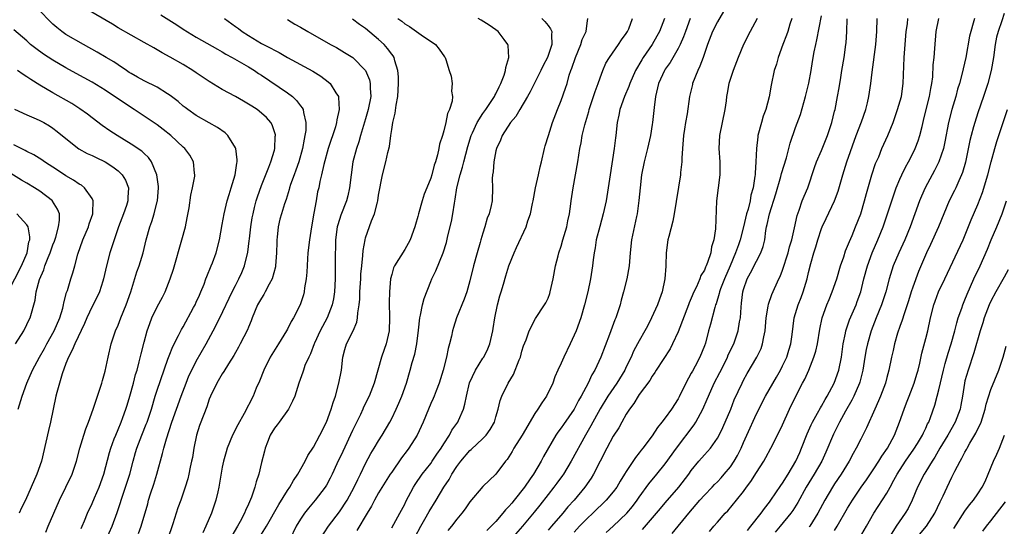
# Model space of a CAD drawing. Units: inches. Extents: x 2562000 to 2565000, y 1554000 to 1557000.
# Drawn here: x 2562280 to 2562431, y 1554367 to 1554445 of the extents above; entities that cross this region are included whole.
import ezdxf

# ---------------------------------------------------------------- set-up
doc = ezdxf.new("R2010")
doc.units = ezdxf.units.IN
doc.header["$MEASUREMENT"] = 0
doc.layers.add('LD25621554_2ft', color=134, linetype='Continuous')

msp = doc.modelspace()

# ---------------------------------------------------------------- linework, layer by layer
at = {"layer": 'LD25621554_2ft'}
for points, elevation in [([(2562293.17, 1554365), (2562294.07, 1554367), (2562294.86, 1554369.14), (2562295.36, 1554370.64), (2562295.46, 1554371), (2562296.15, 1554373), (2562296.79, 1554375), (2562297.29, 1554377), (2562297.68, 1554378.32), (2562297.87, 1554379), (2562298.63, 1554381), (2562299.32, 1554382.68), (2562299.44, 1554383), (2562300.11, 1554385), (2562300.7, 1554387), (2562301, 1554387.91), (2562302.65, 1554392.65), (2562302.82, 1554393.18), (2562303.4, 1554394.6), (2562304.28, 1554396.28), (2562304.75, 1554397.25), (2562305, 1554397.66), (2562306.59, 1554400.59), (2562306.81, 1554401), (2562307, 1554401.41), (2562307.48, 1554402.52), (2562307.7, 1554403), (2562308.19, 1554404.19), (2562308.49, 1554405), (2562308.61, 1554405.39), (2562309.3, 1554407), (2562309.48, 1554407.48), (2562310.03, 1554409), (2562310.56, 1554411), (2562311, 1554413.37), (2562311.27, 1554415), (2562311.74, 1554417), (2562312.03, 1554417.97), (2562312.36, 1554419), (2562312.98, 1554421), (2562313.22, 1554422.78), (2562313.28, 1554423), (2562313.29, 1554423.29), (2562313.06, 1554425), (2562313, 1554425.13), (2562311.83, 1554427), (2562311.42, 1554427.42), (2562310.26, 1554428.26), (2562308.99, 1554428.99), (2562307, 1554430.1), (2562305.69, 1554431), (2562305.3, 1554431.3), (2562305, 1554431.53), (2562304.23, 1554432.23), (2562303, 1554433.17), (2562302.59, 1554433.41), (2562301, 1554434.42), (2562299, 1554435.39), (2562297.99, 1554435.99), (2562297, 1554436.52), (2562296.72, 1554436.72), (2562296.29, 1554437), (2562295, 1554437.85), (2562294.33, 1554438.33), (2562293.16, 1554439), (2562291.81, 1554439.81), (2562289.68, 1554441), (2562287, 1554442.55), (2562286.36, 1554443), (2562285.59, 1554443.59), (2562285, 1554444.12), (2562284.55, 1554444.55), (2562283, 1554446.19)], 7586), ([(2562298.11, 1554365.89), (2562298.56, 1554367), (2562299.54, 1554370.46), (2562299.68, 1554371), (2562299.99, 1554371.99), (2562300.51, 1554373.49), (2562300.97, 1554375), (2562301.84, 1554378.16), (2562302.04, 1554379), (2562302.43, 1554380.43), (2562303.26, 1554383), (2562303.95, 1554385), (2562304.67, 1554387), (2562305.43, 1554389), (2562305.88, 1554390.12), (2562306.3, 1554391), (2562307, 1554392.36), (2562308.54, 1554395), (2562309.61, 1554397), (2562310.62, 1554399), (2562312.5, 1554403), (2562313, 1554403.99), (2562313.54, 1554405), (2562314, 1554406), (2562314.41, 1554407), (2562314.92, 1554409.08), (2562315.14, 1554410.86), (2562315.16, 1554411.16), (2562315.37, 1554413), (2562315.6, 1554414.4), (2562315.71, 1554415), (2562315.96, 1554415.96), (2562316.2, 1554417), (2562316.38, 1554417.62), (2562317, 1554419.33), (2562318.16, 1554422.16), (2562318.47, 1554423), (2562319, 1554424.77), (2562319.06, 1554425), (2562319.13, 1554426.87), (2562319.15, 1554427), (2562319.14, 1554427.14), (2562319, 1554427.59), (2562318.64, 1554428.64), (2562318.44, 1554429), (2562317.76, 1554429.76), (2562317, 1554430.47), (2562316.33, 1554431), (2562315.51, 1554431.51), (2562315, 1554431.84), (2562314.27, 1554432.27), (2562313, 1554433), (2562311, 1554434.1), (2562309, 1554435.3), (2562307, 1554436.62), (2562306.46, 1554437), (2562305, 1554437.9), (2562303, 1554439.07), (2562301.74, 1554439.74), (2562301, 1554440.19), (2562300.46, 1554440.46), (2562299, 1554441.32), (2562295, 1554443.58), (2562294.12, 1554444.12), (2562289, 1554447.1)], 7588), ([(2562387.92, 1554446.08), (2562387, 1554444.5), (2562386.24, 1554443), (2562385.47, 1554441), (2562384.8, 1554439), (2562384.31, 1554437.69), (2562383.98, 1554437), (2562383.2, 1554435), (2562383.17, 1554434.83), (2562382.74, 1554433), (2562382.36, 1554430.36), (2562382.12, 1554429), (2562381.97, 1554427.97), (2562381.79, 1554427), (2562381.63, 1554425), (2562381.53, 1554423.53), (2562381.54, 1554423), (2562381.36, 1554421.36), (2562381.35, 1554421), (2562380.36, 1554415), (2562380.14, 1554413.86), (2562379.53, 1554411.53), (2562379.41, 1554411), (2562379.14, 1554409), (2562379.08, 1554407.08), (2562379.06, 1554406.94), (2562378.94, 1554405), (2562378.52, 1554403), (2562378.09, 1554401.91), (2562377.79, 1554401), (2562376.91, 1554399), (2562376.25, 1554397.75), (2562375.87, 1554397), (2562375, 1554395.5), (2562374.74, 1554395), (2562374.11, 1554393.89), (2562373.74, 1554393), (2562373, 1554391.51), (2562372.77, 1554391), (2562371.58, 1554389), (2562370.2, 1554387), (2562369, 1554385.04), (2562367.59, 1554382.41), (2562366.77, 1554381), (2562364.57, 1554377), (2562363.37, 1554375), (2562363.22, 1554374.78), (2562362.37, 1554373.63), (2562361.9, 1554373), (2562361, 1554371.88), (2562359.74, 1554370.26), (2562358.85, 1554369.15), (2562357.06, 1554367), (2562355.28, 1554365)], 7612), ([(2562301.55, 1554445.55), (2562304, 1554444.01), (2562305, 1554443.35), (2562307, 1554442.12), (2562310.26, 1554440.26), (2562311, 1554439.86), (2562311.53, 1554439.53), (2562312.53, 1554439), (2562313.6, 1554438.4), (2562315, 1554437.58), (2562315.93, 1554437), (2562316.56, 1554436.56), (2562317, 1554436.29), (2562321, 1554433.57), (2562321.76, 1554433), (2562322.41, 1554432.41), (2562323, 1554431.58), (2562323.27, 1554431.27), (2562323.4, 1554431), (2562323.44, 1554430.56), (2562323.84, 1554429), (2562323.8, 1554427.8), (2562323.68, 1554427), (2562323.54, 1554426.46), (2562323.29, 1554425), (2562322.73, 1554423), (2562322.29, 1554421.71), (2562322.02, 1554421), (2562321.49, 1554419.49), (2562321.33, 1554419), (2562321.28, 1554418.72), (2562320.79, 1554417.21), (2562320.53, 1554416.53), (2562320.06, 1554415), (2562319.85, 1554414.15), (2562319.55, 1554413), (2562319.42, 1554411.42), (2562319.37, 1554411), (2562319.35, 1554410.65), (2562319.34, 1554409), (2562319.18, 1554407), (2562319.15, 1554406.85), (2562318.65, 1554405), (2562318.21, 1554404.21), (2562317.6, 1554403), (2562317.38, 1554402.62), (2562317, 1554402.05), (2562316.41, 1554401), (2562315.56, 1554399), (2562315.42, 1554398.58), (2562315, 1554397.56), (2562314.85, 1554397.15), (2562313.76, 1554395), (2562313.5, 1554394.5), (2562313, 1554393.67), (2562312.76, 1554393.24), (2562311.95, 1554391.95), (2562311.24, 1554390.76), (2562311, 1554390.41), (2562310.16, 1554389), (2562309.2, 1554387), (2562309, 1554386.51), (2562308.63, 1554385.37), (2562308.15, 1554384.15), (2562307.52, 1554382.48), (2562307.03, 1554381), (2562306.62, 1554379), (2562306.41, 1554377.59), (2562306.29, 1554377), (2562306.08, 1554376.08), (2562305.88, 1554375), (2562305.71, 1554374.29), (2562305.3, 1554373), (2562304.62, 1554371), (2562304.18, 1554369.82), (2562303.4, 1554367.4), (2562302.56, 1554365)], 7590), ([(2562311.33, 1554445), (2562313, 1554443.78), (2562313.46, 1554443.46), (2562314.06, 1554443), (2562315, 1554442.37), (2562317, 1554441.16), (2562318.44, 1554440.44), (2562319, 1554440.1), (2562319.75, 1554439.75), (2562321, 1554439.02), (2562324.88, 1554436.88), (2562326.11, 1554436.11), (2562327.27, 1554435.27), (2562327.58, 1554435), (2562328.42, 1554433.58), (2562328.81, 1554433), (2562328.85, 1554432.85), (2562328.92, 1554431), (2562328.56, 1554429.44), (2562328.53, 1554429), (2562328.35, 1554428.35), (2562327.27, 1554425), (2562326.59, 1554422.59), (2562326.23, 1554421), (2562325.98, 1554419.98), (2562325.79, 1554419), (2562325.63, 1554418.37), (2562325.39, 1554417), (2562325.07, 1554415.07), (2562324.7, 1554413), (2562324.37, 1554411), (2562324.14, 1554409), (2562324.07, 1554408.07), (2562323.98, 1554406.02), (2562323.87, 1554405), (2562323.63, 1554403.63), (2562323.56, 1554403), (2562323.44, 1554402.56), (2562322.97, 1554401.03), (2562321.91, 1554399), (2562321.55, 1554398.45), (2562321, 1554397.28), (2562320.85, 1554397), (2562319.62, 1554395), (2562319.36, 1554394.64), (2562318.59, 1554393.41), (2562318.36, 1554393), (2562317.37, 1554391), (2562316.71, 1554389.29), (2562316.22, 1554388.22), (2562315.71, 1554387), (2562314.33, 1554384.33), (2562313.39, 1554382.61), (2562312.58, 1554381), (2562311.75, 1554379), (2562311.57, 1554378.43), (2562311.19, 1554377), (2562311, 1554376.08), (2562310.47, 1554373), (2562310.3, 1554372.3), (2562310.02, 1554371), (2562309.33, 1554369), (2562308.48, 1554367), (2562307.99, 1554366.01)], 7592), ([(2562321, 1554444.83), (2562322.14, 1554444.14), (2562323, 1554443.67), (2562324.11, 1554443), (2562327.59, 1554441), (2562328.51, 1554440.51), (2562329.78, 1554439.78), (2562331.01, 1554439.01), (2562333, 1554437), (2562333.58, 1554435.58), (2562333.71, 1554435), (2562333.71, 1554434.29), (2562333.79, 1554433), (2562333.41, 1554431), (2562333, 1554429.57), (2562332.21, 1554427), (2562331.95, 1554426.05), (2562331.58, 1554425), (2562331.05, 1554423), (2562330.76, 1554421), (2562330.54, 1554419), (2562330.27, 1554417.73), (2562330.07, 1554417), (2562329.2, 1554414.8), (2562328.71, 1554413.29), (2562328.65, 1554413), (2562328.38, 1554411), (2562328.36, 1554409.64), (2562328.33, 1554409), (2562328.34, 1554407), (2562328.34, 1554405), (2562328.21, 1554403), (2562328.05, 1554401.95), (2562327.86, 1554401), (2562327.09, 1554399), (2562326.02, 1554397), (2562325.14, 1554395.14), (2562325.08, 1554395), (2562324.52, 1554393.48), (2562324.26, 1554393), (2562323.68, 1554391.68), (2562323.45, 1554391), (2562323.35, 1554390.65), (2562322.74, 1554389), (2562322.11, 1554387), (2562321.79, 1554386.21), (2562321.18, 1554385), (2562319.71, 1554383), (2562319.42, 1554382.58), (2562319, 1554382.06), (2562318.35, 1554381), (2562317.91, 1554379.91), (2562317.57, 1554379), (2562317.47, 1554378.53), (2562317, 1554376.78), (2562316.58, 1554375), (2562316.17, 1554373.83), (2562315.97, 1554373), (2562315.47, 1554371.47), (2562315, 1554370.38), (2562314.56, 1554369.44), (2562314.4, 1554369), (2562313.75, 1554367.75), (2562313.33, 1554367), (2562312.46, 1554365.54)], 7594), ([(2562316.5, 1554365), (2562317.79, 1554367), (2562319.65, 1554370.35), (2562321, 1554372.51), (2562321.35, 1554373), (2562321.95, 1554374.05), (2562322.6, 1554375), (2562323.73, 1554377), (2562324.13, 1554377.87), (2562325, 1554379.15), (2562325.99, 1554381), (2562327, 1554382.97), (2562327.71, 1554385), (2562328, 1554386), (2562328.35, 1554387), (2562328.91, 1554389), (2562329.27, 1554391), (2562329.51, 1554393), (2562329.83, 1554394.17), (2562330.08, 1554395), (2562331.08, 1554397), (2562331.65, 1554398.35), (2562331.75, 1554399), (2562331.8, 1554399.8), (2562332, 1554401), (2562332.09, 1554401.91), (2562332.13, 1554403), (2562332.25, 1554405), (2562332.28, 1554405.72), (2562332.4, 1554407), (2562332.59, 1554408.59), (2562332.62, 1554409.38), (2562332.92, 1554411), (2562333, 1554411.3), (2562333.89, 1554413.89), (2562334.35, 1554415), (2562334.8, 1554416.8), (2562334.86, 1554417), (2562335, 1554417.87), (2562335.57, 1554421), (2562336.1, 1554423), (2562336.42, 1554424.42), (2562336.67, 1554425.33), (2562336.86, 1554427), (2562337, 1554427.92), (2562337.18, 1554429), (2562337.54, 1554430.46), (2562337.69, 1554431.69), (2562337.92, 1554433), (2562338.04, 1554435), (2562338.04, 1554436.04), (2562337.96, 1554437), (2562337.49, 1554438.51), (2562337.37, 1554439), (2562337.23, 1554439.23), (2562337, 1554439.5), (2562336.37, 1554440.37), (2562335.82, 1554441), (2562335, 1554441.75), (2562333, 1554443.45), (2562332.07, 1554444.07), (2562331, 1554444.91)], 7596), ([(2562337.96, 1554445), (2562338.57, 1554444.57), (2562339, 1554444.18), (2562339.75, 1554443.75), (2562340.82, 1554443), (2562341.53, 1554442.47), (2562343.73, 1554441), (2562344.3, 1554440.3), (2562345.1, 1554439.1), (2562345.19, 1554439), (2562345.31, 1554438.69), (2562345.83, 1554437), (2562346.13, 1554436.13), (2562346.3, 1554435), (2562346.16, 1554433.84), (2562346.33, 1554433), (2562346.3, 1554432.3), (2562345.88, 1554431), (2562345.58, 1554430.42), (2562345.32, 1554429), (2562345, 1554427.72), (2562344.78, 1554427), (2562344.32, 1554425.68), (2562344.24, 1554425), (2562344.04, 1554424.04), (2562343.74, 1554423), (2562343.54, 1554422.46), (2562343.16, 1554421), (2562343, 1554420.47), (2562342.39, 1554419), (2562342, 1554418), (2562341.68, 1554417), (2562341.11, 1554415), (2562341, 1554414.56), (2562340.64, 1554413.36), (2562340.56, 1554413), (2562339.82, 1554411), (2562339.55, 1554410.45), (2562339, 1554409.51), (2562337.44, 1554407), (2562337.3, 1554406.7), (2562337, 1554405.69), (2562336.84, 1554405), (2562336.66, 1554403), (2562336.61, 1554401.39), (2562336.66, 1554399), (2562336.61, 1554397), (2562336.16, 1554395), (2562335.84, 1554394.16), (2562335.46, 1554393), (2562334.86, 1554391), (2562334.3, 1554389), (2562333.52, 1554387), (2562332.68, 1554385.32), (2562332.56, 1554385), (2562332.19, 1554384.19), (2562331, 1554381.73), (2562329.51, 1554378.49), (2562328.6, 1554376.6), (2562327.86, 1554375), (2562327.58, 1554374.42), (2562327, 1554373.32), (2562326.81, 1554373), (2562325.27, 1554371), (2562324.22, 1554369.78), (2562323.61, 1554369), (2562323, 1554368.1), (2562322.36, 1554367), (2562321.35, 1554365)], 7598), ([(2562325.97, 1554365), (2562327.3, 1554367), (2562329, 1554369.2), (2562330.16, 1554371), (2562331.26, 1554373), (2562331.8, 1554374.2), (2562332.22, 1554375), (2562333, 1554376.64), (2562333.81, 1554378.19), (2562334.32, 1554379), (2562335, 1554380.15), (2562335.54, 1554381), (2562336.71, 1554383), (2562337, 1554383.55), (2562337.69, 1554385), (2562338.09, 1554385.91), (2562338.55, 1554387), (2562339.25, 1554389), (2562339.85, 1554391), (2562340.15, 1554392.15), (2562340.54, 1554393.46), (2562340.85, 1554395), (2562341.13, 1554397.13), (2562341.31, 1554399), (2562341.41, 1554399.41), (2562341.71, 1554401), (2562341.99, 1554402.01), (2562343, 1554404.59), (2562343.18, 1554405), (2562343.77, 1554406.23), (2562344.92, 1554409), (2562345.4, 1554410.6), (2562345.63, 1554411.63), (2562346.17, 1554413.83), (2562346.4, 1554415), (2562346.62, 1554416.62), (2562346.75, 1554417.25), (2562347, 1554419), (2562347.51, 1554421), (2562347.86, 1554422.14), (2562348.07, 1554423), (2562348.69, 1554425.31), (2562349.22, 1554427), (2562349.42, 1554427.42), (2562350.11, 1554429), (2562351, 1554430.41), (2562351.43, 1554431), (2562352.78, 1554433), (2562352.84, 1554433.16), (2562353, 1554433.43), (2562353.5, 1554434.5), (2562353.77, 1554435), (2562354.27, 1554436.27), (2562354.49, 1554437), (2562354.52, 1554437.48), (2562354.99, 1554439), (2562354.86, 1554440.86), (2562354.81, 1554441), (2562354.26, 1554441.74), (2562353.36, 1554443), (2562353, 1554443.27), (2562351.97, 1554443.97), (2562350.74, 1554444.74), (2562350.29, 1554445)], 7600), ([(2562360.04, 1554445), (2562360.52, 1554444.52), (2562361, 1554443.89), (2562361.4, 1554443.4), (2562361.58, 1554443), (2562361.51, 1554442.49), (2562361.6, 1554441), (2562360.9, 1554439), (2562360.25, 1554437.75), (2562359.9, 1554437), (2562358.26, 1554433.74), (2562357.85, 1554433), (2562356.65, 1554431), (2562356.06, 1554429.94), (2562355.24, 1554429), (2562353.98, 1554427), (2562353.71, 1554426.29), (2562353.09, 1554425), (2562353, 1554424.66), (2562352.66, 1554423), (2562352.57, 1554421.43), (2562352.47, 1554421), (2562352.43, 1554420.43), (2562352.48, 1554419), (2562352.4, 1554417), (2562352.28, 1554416.28), (2562351.96, 1554415), (2562351.68, 1554414.32), (2562351.31, 1554413), (2562351, 1554412.04), (2562350.7, 1554411), (2562350.59, 1554410.59), (2562350.12, 1554409), (2562349.56, 1554407), (2562349, 1554404.7), (2562348.51, 1554403), (2562348.12, 1554401.88), (2562346.93, 1554399), (2562346.47, 1554397.53), (2562346.33, 1554397), (2562346.18, 1554396.18), (2562345.9, 1554395), (2562345.67, 1554394.33), (2562345.42, 1554393), (2562344.9, 1554391), (2562344.3, 1554389), (2562343.82, 1554387.82), (2562343.52, 1554387), (2562343.37, 1554386.63), (2562343, 1554385.86), (2562342.63, 1554385), (2562341.81, 1554383), (2562340.89, 1554381), (2562339.63, 1554379), (2562339.35, 1554378.65), (2562338.5, 1554377.5), (2562337, 1554375.33), (2562336.79, 1554375), (2562335, 1554372.12), (2562334.36, 1554371), (2562333.89, 1554370.11), (2562333.21, 1554369), (2562331.65, 1554366.35)], 7602), ([(2562337, 1554366.75), (2562338.25, 1554369), (2562339, 1554370.4), (2562339.19, 1554370.81), (2562340.35, 1554373), (2562340.6, 1554373.4), (2562341.69, 1554375), (2562343, 1554376.67), (2562343.23, 1554377), (2562343.93, 1554378.07), (2562344.59, 1554379), (2562345, 1554379.68), (2562345.87, 1554381), (2562346.25, 1554381.75), (2562347.15, 1554383), (2562347.25, 1554383.25), (2562348.03, 1554385), (2562348.25, 1554385.75), (2562348.46, 1554387), (2562348.96, 1554389.04), (2562349.88, 1554391), (2562351, 1554392.81), (2562351.13, 1554393), (2562351.76, 1554394.24), (2562352.08, 1554395), (2562352.36, 1554396.36), (2562352.53, 1554397), (2562352.6, 1554397.4), (2562352.85, 1554399), (2562353.26, 1554401), (2562353.61, 1554402.39), (2562353.81, 1554403), (2562354.17, 1554404.17), (2562354.53, 1554405.47), (2562354.98, 1554407), (2562355.78, 1554409), (2562356.17, 1554409.83), (2562357.63, 1554413), (2562357.9, 1554413.9), (2562358.3, 1554415), (2562358.6, 1554416.6), (2562358.7, 1554417), (2562359.07, 1554419), (2562359.55, 1554421), (2562359.8, 1554422.2), (2562360.01, 1554423), (2562360.46, 1554425), (2562360.58, 1554425.42), (2562361.05, 1554427), (2562361.71, 1554429), (2562362.45, 1554431), (2562363, 1554432.37), (2562363.7, 1554434.3), (2562363.92, 1554435), (2562364.26, 1554436.26), (2562364.51, 1554437), (2562364.65, 1554437.35), (2562365.2, 1554439), (2562366.06, 1554441), (2562366.26, 1554441.74), (2562366.83, 1554443), (2562367, 1554444.27), (2562367.13, 1554445)], 7604), ([(2562340.59, 1554365.41), (2562341.45, 1554367), (2562342.08, 1554368.08), (2562342.74, 1554369.27), (2562343.83, 1554371), (2562345.02, 1554373), (2562345.8, 1554374.2), (2562346.24, 1554375), (2562347, 1554376.19), (2562347.61, 1554377), (2562349, 1554378.63), (2562349.2, 1554378.8), (2562351, 1554380.5), (2562351.48, 1554381), (2562352.11, 1554381.89), (2562352.76, 1554383), (2562353, 1554383.83), (2562353.37, 1554385), (2562353.67, 1554386.33), (2562353.93, 1554387), (2562354.9, 1554389), (2562355.71, 1554390.29), (2562356.55, 1554392.55), (2562356.75, 1554393), (2562357, 1554393.92), (2562357.26, 1554394.74), (2562357.64, 1554395.64), (2562358.09, 1554397), (2562359.08, 1554398.92), (2562360.47, 1554401), (2562360.66, 1554401.34), (2562361, 1554402.06), (2562361.26, 1554402.74), (2562361.34, 1554403), (2562361.77, 1554405), (2562362.16, 1554407), (2562362.55, 1554408.55), (2562362.67, 1554409), (2562363, 1554410), (2562363.28, 1554411), (2562363.88, 1554413), (2562364.06, 1554413.94), (2562364.31, 1554415), (2562364.5, 1554416.5), (2562364.55, 1554417), (2562364.84, 1554419), (2562365.23, 1554421), (2562365.59, 1554423), (2562365.89, 1554425), (2562366.09, 1554425.91), (2562366.26, 1554427), (2562366.64, 1554428.64), (2562367.27, 1554430.73), (2562367.33, 1554431), (2562368, 1554433), (2562368.23, 1554433.77), (2562368.71, 1554435), (2562369, 1554435.88), (2562369.43, 1554437), (2562369.89, 1554438.11), (2562370.42, 1554439), (2562371.81, 1554441), (2562372.28, 1554441.72), (2562373, 1554442.66), (2562373.22, 1554443), (2562373.38, 1554443.38), (2562373.97, 1554445)], 7606), ([(2562378.87, 1554445), (2562378.1, 1554443), (2562377.72, 1554442.28), (2562376.98, 1554441), (2562375.62, 1554439), (2562375.38, 1554438.62), (2562374.45, 1554437), (2562373.56, 1554435), (2562373.43, 1554434.57), (2562372.74, 1554433), (2562372.02, 1554431), (2562371.86, 1554430.14), (2562371.6, 1554429), (2562371.39, 1554427), (2562371.34, 1554426.66), (2562371.16, 1554425), (2562370.52, 1554421), (2562369.93, 1554417), (2562369.49, 1554415), (2562368.94, 1554413.06), (2562368.41, 1554411), (2562368.23, 1554409.77), (2562368.07, 1554409), (2562367.92, 1554407.92), (2562367.83, 1554407), (2562367.52, 1554405), (2562367.1, 1554403), (2562366.62, 1554401), (2562366.05, 1554399), (2562365.31, 1554397), (2562364.39, 1554395), (2562363.42, 1554393), (2562363, 1554392.04), (2562362.5, 1554391), (2562362.05, 1554389.95), (2562361.72, 1554389), (2562360.78, 1554387), (2562360.04, 1554385.96), (2562359.46, 1554385), (2562359, 1554384.33), (2562357.02, 1554381.02), (2562355.77, 1554379), (2562355.5, 1554378.5), (2562355, 1554377.69), (2562354.72, 1554377.28), (2562354.49, 1554377), (2562353, 1554375), (2562351, 1554373.1), (2562349, 1554370.76), (2562348.3, 1554369.7), (2562347.78, 1554369), (2562347, 1554368.08), (2562346.16, 1554367), (2562345.62, 1554366.38)], 7608), ([(2562382.82, 1554445), (2562382.08, 1554443), (2562381.82, 1554442.18), (2562381.31, 1554441), (2562381, 1554440.38), (2562379.76, 1554438.24), (2562379, 1554437.19), (2562378.88, 1554437), (2562377.97, 1554435), (2562377.5, 1554433), (2562377.3, 1554431.3), (2562377.05, 1554429), (2562377, 1554428.69), (2562376.72, 1554427), (2562376.26, 1554425), (2562375.74, 1554423), (2562375.35, 1554421), (2562375.12, 1554419), (2562374.95, 1554417.05), (2562374.68, 1554415), (2562374.58, 1554414.58), (2562373.8, 1554411), (2562373.59, 1554409), (2562373.45, 1554407), (2562373.11, 1554405), (2562372.61, 1554403), (2562372.25, 1554401.75), (2562372.06, 1554401), (2562371.4, 1554399), (2562371.28, 1554398.72), (2562370.45, 1554396.45), (2562369.12, 1554393), (2562368.2, 1554391), (2562367.73, 1554390.27), (2562367.16, 1554389), (2562366.08, 1554387), (2562365.68, 1554386.32), (2562365, 1554384.99), (2562363.35, 1554382.65), (2562363, 1554382.1), (2562362.53, 1554381.47), (2562362.22, 1554381), (2562360.3, 1554377.7), (2562359.94, 1554377), (2562358.76, 1554375), (2562358.28, 1554374.28), (2562357.39, 1554373), (2562355.8, 1554371), (2562355.43, 1554370.57), (2562355, 1554370.03), (2562354.48, 1554369.52), (2562354.07, 1554369), (2562353, 1554367.76), (2562352.28, 1554367), (2562351.63, 1554366.37)], 7610), ([(2562393.09, 1554445), (2562392.04, 1554443), (2562391.02, 1554441), (2562390.19, 1554439), (2562389.69, 1554437.69), (2562389.44, 1554437), (2562388.76, 1554435), (2562388.48, 1554433.52), (2562388.39, 1554433), (2562388.33, 1554432.33), (2562388.15, 1554431), (2562387.32, 1554427), (2562387.22, 1554425), (2562387.36, 1554423), (2562387.37, 1554421), (2562387.12, 1554419), (2562386.84, 1554417), (2562386.71, 1554412.71), (2562386.45, 1554411), (2562386.1, 1554409.9), (2562385.97, 1554409), (2562385.5, 1554407.5), (2562385.29, 1554407), (2562385.19, 1554406.81), (2562385, 1554406.35), (2562384.48, 1554405.52), (2562384.32, 1554405), (2562383.8, 1554403.8), (2562383.4, 1554403), (2562383, 1554402.02), (2562382.68, 1554401.32), (2562382.57, 1554401), (2562381, 1554396.87), (2562380.1, 1554395), (2562379.73, 1554394.27), (2562377.62, 1554391), (2562377.4, 1554390.6), (2562377, 1554390.06), (2562376.61, 1554389.39), (2562375, 1554387.25), (2562374.83, 1554387), (2562374.15, 1554385.85), (2562373.5, 1554385), (2562373, 1554384.21), (2562372.31, 1554383), (2562371.85, 1554382.15), (2562371, 1554380.84), (2562370.01, 1554379), (2562367.96, 1554375), (2562367.6, 1554374.4), (2562366.66, 1554373), (2562365, 1554371), (2562364.03, 1554369.97), (2562363.25, 1554369), (2562361.53, 1554367), (2562361, 1554366.41)], 7614), ([(2562398.42, 1554445), (2562398.12, 1554444.12), (2562397.79, 1554443), (2562397.59, 1554442.41), (2562397.04, 1554441), (2562396.31, 1554439), (2562396.05, 1554437.95), (2562395.72, 1554437), (2562395.26, 1554434.74), (2562394.96, 1554432.96), (2562394.43, 1554431), (2562394.03, 1554429.97), (2562393.76, 1554429), (2562393.23, 1554427), (2562393.2, 1554426.8), (2562392.99, 1554425.01), (2562392.9, 1554423), (2562392.78, 1554421.22), (2562392.78, 1554421), (2562392.76, 1554420.76), (2562392.5, 1554419), (2562392.15, 1554417.85), (2562392.01, 1554417), (2562391.71, 1554415.71), (2562391.48, 1554415), (2562391.02, 1554413), (2562390.48, 1554411), (2562390.23, 1554410.23), (2562389.8, 1554409), (2562388.96, 1554407), (2562388.07, 1554405), (2562387.47, 1554403.47), (2562387.31, 1554403), (2562387.27, 1554402.73), (2562386.81, 1554401.19), (2562386.72, 1554401), (2562386.59, 1554400.58), (2562385.95, 1554398.05), (2562385.65, 1554397), (2562385.15, 1554395.15), (2562385, 1554394.71), (2562384.32, 1554393), (2562383.59, 1554391.59), (2562383.17, 1554390.84), (2562383, 1554390.5), (2562382.18, 1554389), (2562381.14, 1554386.86), (2562381, 1554386.59), (2562379.96, 1554385), (2562379, 1554383.66), (2562378.48, 1554383), (2562377.8, 1554382.2), (2562377, 1554380.91), (2562375.58, 1554379), (2562375.31, 1554378.69), (2562375, 1554378.27), (2562374.42, 1554377.58), (2562373, 1554375.43), (2562372.75, 1554375), (2562372.07, 1554373.93), (2562371.54, 1554373), (2562371, 1554372.28), (2562369.94, 1554371), (2562367.86, 1554369), (2562367, 1554368.21), (2562365.82, 1554367), (2562365, 1554366.12)], 7616), ([(2562369.95, 1554366.05), (2562371, 1554367), (2562373.1, 1554369), (2562373.96, 1554370.04), (2562374.67, 1554371), (2562375, 1554371.49), (2562376.47, 1554373.53), (2562377.71, 1554375), (2562379, 1554376.59), (2562380.72, 1554379), (2562383.43, 1554382.57), (2562383.69, 1554383), (2562384.78, 1554385), (2562385.45, 1554386.55), (2562385.62, 1554387), (2562386.53, 1554389), (2562387.39, 1554390.61), (2562387.57, 1554391), (2562388.56, 1554393), (2562388.68, 1554393.32), (2562389.51, 1554395), (2562390.19, 1554397), (2562390.42, 1554398.42), (2562390.53, 1554399), (2562390.64, 1554400.64), (2562390.72, 1554401.28), (2562390.89, 1554403), (2562391, 1554403.38), (2562391.55, 1554405), (2562392.07, 1554405.93), (2562393, 1554407.74), (2562393.69, 1554409), (2562394.03, 1554409.97), (2562394.27, 1554411), (2562394.44, 1554412.44), (2562394.55, 1554413), (2562394.65, 1554413.35), (2562394.98, 1554415), (2562395.95, 1554418.06), (2562396.73, 1554420.73), (2562396.83, 1554421.17), (2562397.6, 1554423.6), (2562397.95, 1554425), (2562398.15, 1554425.85), (2562399, 1554428.26), (2562399.75, 1554430.25), (2562400.54, 1554433), (2562401.04, 1554435.04), (2562401.4, 1554437), (2562401.61, 1554438.39), (2562401.86, 1554439.86), (2562402.09, 1554441), (2562402.29, 1554441.71), (2562403, 1554445.42)], 7618), ([(2562375.51, 1554366.49), (2562377.67, 1554369), (2562378.26, 1554369.74), (2562379, 1554370.63), (2562381.06, 1554373), (2562382.6, 1554375), (2562383, 1554375.57), (2562384.16, 1554377), (2562385, 1554377.98), (2562385.5, 1554378.5), (2562385.92, 1554379), (2562387, 1554380.52), (2562387.26, 1554381), (2562387.84, 1554382.16), (2562389.04, 1554385), (2562389.6, 1554386.4), (2562390.78, 1554389), (2562391, 1554389.43), (2562391.55, 1554390.45), (2562393.08, 1554393), (2562393.7, 1554394.3), (2562393.95, 1554395), (2562394.11, 1554396.11), (2562394.31, 1554397), (2562394.47, 1554399), (2562394.81, 1554400.81), (2562394.86, 1554401.14), (2562395.38, 1554402.62), (2562396.44, 1554405), (2562396.64, 1554405.36), (2562397, 1554406.32), (2562397.87, 1554409), (2562398.08, 1554409.92), (2562398.41, 1554411), (2562398.86, 1554412.86), (2562399.25, 1554414.75), (2562399.57, 1554415.57), (2562400.03, 1554417), (2562400.3, 1554417.7), (2562400.9, 1554419), (2562401.91, 1554422.09), (2562402.24, 1554423), (2562403, 1554424.71), (2562403.92, 1554427), (2562404.55, 1554429), (2562405, 1554430.74), (2562405.07, 1554431), (2562405.45, 1554433), (2562405.68, 1554434.32), (2562405.93, 1554435.93), (2562406.13, 1554437), (2562406.47, 1554439), (2562406.74, 1554441), (2562406.76, 1554441.24), (2562406.86, 1554443), (2562406.93, 1554444.93)], 7620), ([(2562380.08, 1554365.92), (2562382.6, 1554369), (2562384.31, 1554371), (2562385, 1554371.77), (2562386.18, 1554373), (2562386.57, 1554373.43), (2562387, 1554373.85), (2562387.56, 1554374.44), (2562388.06, 1554375), (2562389, 1554376.11), (2562389.6, 1554377), (2562390.1, 1554377.9), (2562390.63, 1554379), (2562391, 1554379.89), (2562391.5, 1554381), (2562393, 1554384.29), (2562394.37, 1554387), (2562396.07, 1554389.93), (2562396.68, 1554391), (2562397, 1554391.65), (2562397.64, 1554393), (2562397.95, 1554394.05), (2562398.26, 1554395), (2562398.48, 1554396.48), (2562398.8, 1554399), (2562399.4, 1554401), (2562399.86, 1554402.14), (2562400.17, 1554403), (2562400.77, 1554405), (2562401, 1554405.99), (2562401.34, 1554407.34), (2562401.8, 1554409), (2562402.1, 1554409.9), (2562402.42, 1554411), (2562403, 1554412.72), (2562403.11, 1554413), (2562403.72, 1554414.28), (2562404.98, 1554417), (2562405.53, 1554418.47), (2562406.24, 1554421), (2562406.88, 1554423), (2562408.32, 1554427), (2562409.11, 1554429.11), (2562409.77, 1554431), (2562410.04, 1554432.04), (2562410.26, 1554433), (2562410.57, 1554435), (2562410.77, 1554436.77), (2562411.34, 1554441), (2562411.47, 1554443), (2562411.52, 1554445)], 7622), ([(2562385.79, 1554366.21), (2562386.47, 1554367), (2562387, 1554367.65), (2562388.2, 1554369), (2562388.6, 1554369.4), (2562389.93, 1554371), (2562391, 1554372.36), (2562391.45, 1554373), (2562392.13, 1554373.87), (2562393, 1554375.29), (2562394.12, 1554377), (2562394.45, 1554377.55), (2562395.22, 1554379), (2562396.49, 1554381.51), (2562397, 1554382.6), (2562398.06, 1554385), (2562399.03, 1554386.97), (2562400.09, 1554389), (2562400.42, 1554389.58), (2562401.03, 1554391), (2562401.83, 1554393), (2562402.12, 1554393.88), (2562402.35, 1554395), (2562402.71, 1554397.29), (2562403.09, 1554399), (2562403.81, 1554401), (2562404.15, 1554401.85), (2562404.64, 1554403), (2562405.32, 1554405), (2562405.9, 1554407), (2562406.39, 1554408.39), (2562406.68, 1554409.32), (2562407, 1554410.02), (2562407.26, 1554410.74), (2562407.67, 1554411.67), (2562408.22, 1554413), (2562409, 1554415), (2562409.6, 1554417), (2562409.88, 1554418.12), (2562410.71, 1554421), (2562411.29, 1554422.71), (2562411.76, 1554423.76), (2562412.27, 1554425), (2562413.17, 1554427), (2562413.97, 1554429), (2562414.67, 1554431), (2562415.25, 1554433), (2562415.54, 1554435), (2562415.66, 1554439), (2562415.98, 1554443), (2562416.16, 1554444.16), (2562416.24, 1554445)], 7624), ([(2562391.62, 1554366.38), (2562392.13, 1554367), (2562393.73, 1554369), (2562394.24, 1554369.76), (2562395, 1554370.69), (2562395.22, 1554371), (2562396.74, 1554373.26), (2562397, 1554373.61), (2562397.86, 1554375), (2562399.05, 1554377), (2562399.64, 1554378.36), (2562399.93, 1554379), (2562400.79, 1554381.21), (2562401.39, 1554382.61), (2562401.6, 1554383), (2562402.39, 1554384.39), (2562402.82, 1554385.18), (2562403, 1554385.47), (2562403.54, 1554386.46), (2562403.87, 1554387), (2562404.93, 1554389), (2562405.65, 1554391), (2562406.05, 1554393), (2562406.33, 1554395), (2562406.68, 1554396.68), (2562406.73, 1554397), (2562407.3, 1554398.7), (2562408.28, 1554401), (2562408.48, 1554401.52), (2562409.02, 1554403), (2562409.49, 1554405), (2562410.02, 1554407), (2562410.77, 1554409), (2562411.65, 1554411), (2562412.44, 1554413), (2562413.14, 1554415), (2562413.79, 1554417), (2562414.08, 1554417.92), (2562414.46, 1554419), (2562415, 1554420.33), (2562415.3, 1554421), (2562415.86, 1554422.14), (2562416.35, 1554423), (2562417, 1554424.25), (2562417.37, 1554425), (2562417.82, 1554426.18), (2562418.08, 1554427), (2562418.42, 1554428.42), (2562418.66, 1554429.34), (2562419.05, 1554431), (2562419.55, 1554433), (2562419.75, 1554434.25), (2562419.91, 1554435), (2562420.05, 1554436.05), (2562420.13, 1554437.87), (2562420.26, 1554439), (2562420.39, 1554440.39), (2562420.59, 1554443), (2562420.99, 1554445)], 7626), ([(2562426.46, 1554445), (2562426.27, 1554444.27), (2562425.89, 1554443), (2562425.72, 1554442.28), (2562425.15, 1554439), (2562424.74, 1554437.26), (2562424.6, 1554436.6), (2562424.16, 1554435), (2562423.88, 1554434.12), (2562423.59, 1554433), (2562423, 1554431), (2562422.5, 1554429), (2562421.94, 1554426.06), (2562421.69, 1554425), (2562421, 1554423), (2562420.34, 1554421.66), (2562419.97, 1554421), (2562418.91, 1554419), (2562418.32, 1554417.68), (2562418.05, 1554417), (2562416.6, 1554413), (2562415.76, 1554411), (2562414.83, 1554409), (2562413.99, 1554407), (2562413.37, 1554405), (2562412.85, 1554403), (2562412.18, 1554401), (2562411.39, 1554399), (2562410.63, 1554397), (2562410.05, 1554395), (2562409.86, 1554394.14), (2562409.64, 1554393), (2562409.31, 1554391), (2562408.85, 1554389.15), (2562408.81, 1554389), (2562407.95, 1554387), (2562407.64, 1554386.36), (2562406.68, 1554384.68), (2562405.77, 1554383), (2562404.83, 1554381.17), (2562403.63, 1554378.37), (2562403.01, 1554377), (2562401.86, 1554375), (2562400.61, 1554373), (2562399.33, 1554370.67), (2562398.57, 1554369.43), (2562398.26, 1554369), (2562396.65, 1554367), (2562395.88, 1554366.12)], 7628), ([(2562431, 1554445.78), (2562430.65, 1554444.65), (2562430.08, 1554443), (2562429.86, 1554442.14), (2562429.62, 1554441), (2562429.37, 1554439), (2562429.05, 1554437), (2562428.51, 1554435), (2562427.85, 1554433), (2562427, 1554430.5), (2562426.52, 1554429), (2562426.34, 1554428.34), (2562425.95, 1554427), (2562425.77, 1554426.23), (2562425.1, 1554422.9), (2562424.64, 1554421.36), (2562424.5, 1554421), (2562424.06, 1554420.06), (2562423.6, 1554419), (2562423.41, 1554418.59), (2562422.6, 1554417), (2562421.74, 1554415), (2562420.95, 1554413), (2562419.74, 1554410.26), (2562419.12, 1554409), (2562417.89, 1554406.11), (2562417, 1554403.71), (2562416.76, 1554403), (2562416.35, 1554401.65), (2562415.65, 1554399.65), (2562415.36, 1554398.64), (2562415, 1554397.67), (2562414.66, 1554396.66), (2562414.19, 1554395), (2562413.99, 1554394.01), (2562413.73, 1554393), (2562413.31, 1554391), (2562413, 1554389.87), (2562412.79, 1554389), (2562412.04, 1554387), (2562411.73, 1554386.27), (2562411.15, 1554385), (2562409.89, 1554382.11), (2562409, 1554380.39), (2562408.31, 1554379), (2562407.83, 1554378.17), (2562407.24, 1554377), (2562406, 1554375), (2562405, 1554373.54), (2562404.65, 1554373), (2562403.48, 1554371), (2562402.44, 1554369), (2562401.18, 1554367), (2562401.1, 1554366.9)], 7630), ([(2562289.33, 1554366.67), (2562289.49, 1554367), (2562289.85, 1554367.85), (2562290.31, 1554369), (2562291, 1554370.48), (2562291.38, 1554371.38), (2562292.11, 1554373), (2562292.83, 1554375), (2562293.66, 1554378.34), (2562293.86, 1554379), (2562294.42, 1554380.42), (2562294.63, 1554381), (2562295, 1554381.87), (2562295.45, 1554383), (2562295.72, 1554383.72), (2562296.18, 1554385), (2562296.37, 1554385.63), (2562296.82, 1554387), (2562297.37, 1554389), (2562297.69, 1554390.31), (2562297.91, 1554391), (2562298.25, 1554392.25), (2562298.53, 1554393.47), (2562299, 1554395.27), (2562299.47, 1554397), (2562299.86, 1554398.14), (2562300.2, 1554399), (2562301, 1554400.69), (2562301.81, 1554402.19), (2562302.21, 1554403), (2562302.99, 1554405), (2562303.49, 1554406.51), (2562304.8, 1554411), (2562305.34, 1554413), (2562305.62, 1554414.38), (2562305.89, 1554415.89), (2562306.15, 1554417.85), (2562306.42, 1554419), (2562306.76, 1554420.76), (2562306.78, 1554421), (2562306.74, 1554421.26), (2562306.57, 1554423), (2562305.99, 1554423.99), (2562305.26, 1554425), (2562305, 1554425.22), (2562303.1, 1554427), (2562301.93, 1554427.93), (2562301, 1554428.64), (2562297.47, 1554431), (2562295.96, 1554431.96), (2562293, 1554433.99), (2562291, 1554435.22), (2562288.54, 1554436.54), (2562287, 1554437.41), (2562285, 1554438.59), (2562283.53, 1554439.53), (2562282.37, 1554440.37), (2562281.57, 1554441), (2562281, 1554441.54), (2562279, 1554443.26)], 7584), ([(2562283.9, 1554366.1), (2562284.28, 1554367), (2562286.01, 1554371), (2562287, 1554373), (2562287.96, 1554375), (2562288.59, 1554377), (2562289.12, 1554379), (2562289.75, 1554381), (2562290.04, 1554381.96), (2562290.46, 1554383), (2562291.17, 1554385), (2562291.61, 1554386.39), (2562291.86, 1554387), (2562292.5, 1554389), (2562292.6, 1554389.4), (2562293, 1554390.81), (2562293.45, 1554393), (2562293.94, 1554395), (2562294.61, 1554397), (2562295, 1554397.89), (2562295.42, 1554399), (2562296.24, 1554401), (2562296.95, 1554403), (2562297.9, 1554406.1), (2562298.22, 1554407), (2562298.85, 1554409), (2562299.31, 1554411), (2562299.87, 1554413), (2562300.2, 1554413.8), (2562300.55, 1554415), (2562301, 1554416.87), (2562301.03, 1554417), (2562301.2, 1554419), (2562301.19, 1554419.19), (2562300.97, 1554421), (2562300.13, 1554423), (2562299.66, 1554423.66), (2562299, 1554424.25), (2562298.62, 1554424.62), (2562297, 1554425.7), (2562294.83, 1554427), (2562293.72, 1554427.72), (2562292.54, 1554428.54), (2562291, 1554429.72), (2562290.3, 1554430.3), (2562289.13, 1554431.13), (2562287.91, 1554431.91), (2562285, 1554433.55), (2562283, 1554434.73), (2562281.61, 1554435.61), (2562281, 1554436.04), (2562280.4, 1554436.4), (2562279.58, 1554437)], 7582), ([(2562279.07, 1554431.07), (2562281, 1554430.17), (2562282.41, 1554429.59), (2562283, 1554429.32), (2562283.6, 1554429), (2562284.48, 1554428.48), (2562285, 1554428.15), (2562285.65, 1554427.65), (2562287, 1554426.55), (2562288.99, 1554424.99), (2562290.27, 1554424.27), (2562291, 1554423.95), (2562291.63, 1554423.63), (2562293, 1554422.98), (2562294.2, 1554422.2), (2562295, 1554421.57), (2562295.61, 1554421), (2562296.14, 1554420.14), (2562296.59, 1554419), (2562296.49, 1554417.51), (2562296.51, 1554417), (2562296.29, 1554416.29), (2562295.84, 1554415), (2562295.05, 1554413), (2562294.38, 1554411), (2562294.06, 1554409.94), (2562293.75, 1554409), (2562293.22, 1554407), (2562292.77, 1554405), (2562292.64, 1554404.64), (2562292.12, 1554403), (2562291.78, 1554402.22), (2562291, 1554400.75), (2562290.2, 1554399), (2562289.85, 1554398.15), (2562288.35, 1554395), (2562287.97, 1554394.03), (2562287.39, 1554393), (2562287, 1554392.01), (2562286.41, 1554390.41), (2562285.98, 1554389), (2562285.57, 1554387.57), (2562285.42, 1554387), (2562284.61, 1554383), (2562284.29, 1554381.71), (2562283.93, 1554379.93), (2562283.22, 1554377), (2562282.52, 1554375), (2562281.67, 1554373), (2562280.76, 1554371), (2562280.18, 1554369.82), (2562279.81, 1554369)], 7580), ([(2562405, 1554366.36), (2562405.4, 1554367), (2562407, 1554369.79), (2562407.72, 1554371), (2562409.06, 1554373), (2562409.87, 1554374.13), (2562411, 1554375.82), (2562411.76, 1554377), (2562412.22, 1554377.78), (2562413.09, 1554379), (2562414.2, 1554381), (2562414.96, 1554383), (2562415.65, 1554385), (2562416.05, 1554385.95), (2562416.43, 1554387), (2562417.21, 1554389), (2562417.63, 1554390.37), (2562417.8, 1554391), (2562418.07, 1554392.07), (2562418.4, 1554393.6), (2562419, 1554395.82), (2562419.3, 1554397), (2562419.74, 1554399), (2562420.21, 1554401), (2562420.41, 1554401.59), (2562420.94, 1554403), (2562421.9, 1554405), (2562424.71, 1554411), (2562425.94, 1554414.06), (2562427, 1554416.43), (2562427.71, 1554418.29), (2562428.51, 1554421), (2562429.03, 1554423), (2562429.58, 1554425), (2562429.9, 1554426.1), (2562431.54, 1554431)], 7632), ([(2562279.65, 1554385), (2562280.25, 1554387), (2562280.99, 1554389), (2562281.86, 1554391), (2562282.94, 1554393), (2562283.69, 1554394.31), (2562284.05, 1554395), (2562285.18, 1554397), (2562286.05, 1554399), (2562286.5, 1554400.5), (2562286.63, 1554401), (2562286.67, 1554401.33), (2562287.09, 1554402.91), (2562287.22, 1554403.22), (2562287.74, 1554405), (2562288.06, 1554405.94), (2562288.35, 1554407), (2562288.82, 1554408.82), (2562289.57, 1554411), (2562290.43, 1554413), (2562290.55, 1554413.45), (2562291.11, 1554415), (2562291.14, 1554415.14), (2562291.18, 1554417), (2562291, 1554417.36), (2562289.82, 1554419), (2562289.37, 1554419.37), (2562289, 1554419.55), (2562288.17, 1554420.17), (2562287, 1554420.81), (2562285.7, 1554421.7), (2562283.71, 1554423), (2562283.3, 1554423.3), (2562282.06, 1554424.06), (2562281, 1554424.55), (2562280.72, 1554424.72), (2562279, 1554425.58)], 7578), ([(2562279.25, 1554395), (2562280.51, 1554397), (2562281, 1554397.98), (2562281.32, 1554398.68), (2562281.49, 1554399), (2562282.27, 1554401.73), (2562282.44, 1554403), (2562282.93, 1554404.93), (2562283.59, 1554406.41), (2562283.77, 1554407), (2562284.27, 1554408.27), (2562284.59, 1554409), (2562284.68, 1554409.32), (2562285, 1554410.25), (2562285.21, 1554410.79), (2562285.42, 1554411.42), (2562285.83, 1554413), (2562286, 1554414), (2562285.98, 1554415), (2562285.72, 1554415.72), (2562284.95, 1554416.95), (2562284.91, 1554417), (2562283, 1554418.46), (2562282.16, 1554419), (2562281, 1554419.69), (2562280.16, 1554420.16), (2562277.7, 1554421.7)], 7576), ([(2562408.82, 1554365.18), (2562409.87, 1554367), (2562411, 1554369), (2562413, 1554372.11), (2562413.51, 1554373), (2562414.08, 1554374.08), (2562414.59, 1554375), (2562415.88, 1554377), (2562416.33, 1554377.67), (2562417.17, 1554378.83), (2562417.74, 1554379.74), (2562418.48, 1554381), (2562418.63, 1554381.37), (2562419, 1554382.09), (2562419.28, 1554382.72), (2562419.44, 1554383), (2562419.73, 1554383.73), (2562420.37, 1554385.63), (2562420.75, 1554387), (2562421, 1554387.96), (2562421.69, 1554391), (2562421.99, 1554391.99), (2562422.42, 1554393.58), (2562422.89, 1554395), (2562423.44, 1554397), (2562423.74, 1554398.26), (2562423.98, 1554399), (2562424.52, 1554400.52), (2562424.67, 1554401), (2562425, 1554401.8), (2562425.33, 1554402.67), (2562426.37, 1554405), (2562427.33, 1554407), (2562428.46, 1554409.54), (2562429.04, 1554411), (2562429.92, 1554413), (2562430.74, 1554415), (2562431.39, 1554417)], 7634), ([(2562278.14, 1554403), (2562280.17, 1554407), (2562281.03, 1554409), (2562281.32, 1554410.68), (2562281.43, 1554411), (2562281.46, 1554411.46), (2562281.17, 1554413), (2562281, 1554413.31), (2562279.47, 1554415)], 7574), ([(2562431.63, 1554406.37), (2562431, 1554405.27), (2562429.74, 1554403), (2562429, 1554401.59), (2562428.74, 1554401), (2562427.98, 1554399), (2562427.76, 1554398.24), (2562427.35, 1554397), (2562426.39, 1554393.62), (2562425.48, 1554391), (2562425, 1554389.32), (2562424.92, 1554389), (2562424.61, 1554387), (2562424.38, 1554385.62), (2562424.25, 1554385), (2562423.5, 1554383), (2562422.37, 1554381), (2562421.16, 1554379), (2562420.38, 1554377.62), (2562419.96, 1554377), (2562419, 1554375.42), (2562418.73, 1554375), (2562417.7, 1554373), (2562416.89, 1554371), (2562416.27, 1554369.73), (2562415.83, 1554369), (2562414.47, 1554367), (2562413.54, 1554365.54)], 7636), ([(2562417, 1554364.52), (2562419.12, 1554367), (2562420.4, 1554369), (2562421.22, 1554370.78), (2562421.66, 1554371.66), (2562422.27, 1554373), (2562423, 1554374.53), (2562423.17, 1554374.83), (2562423.47, 1554375.47), (2562424.25, 1554377), (2562424.54, 1554377.46), (2562425, 1554378.41), (2562425.22, 1554378.78), (2562425.33, 1554379), (2562425.75, 1554379.75), (2562426.7, 1554381.3), (2562427, 1554381.98), (2562427.34, 1554382.66), (2562427.47, 1554383), (2562428.11, 1554385), (2562428.26, 1554385.74), (2562429, 1554388.02), (2562430.19, 1554391), (2562430.89, 1554393), (2562431.34, 1554394.66)], 7638), ([(2562423.31, 1554366.69), (2562425, 1554369.32), (2562425.71, 1554370.29), (2562426.33, 1554371), (2562427, 1554371.97), (2562427.67, 1554373), (2562428.1, 1554373.9), (2562428.59, 1554375), (2562429.4, 1554377), (2562429.91, 1554378.09), (2562430.29, 1554379), (2562431.06, 1554381)], 7640), ([(2562427.73, 1554366.27), (2562428.31, 1554367), (2562429, 1554367.83), (2562431.25, 1554370.75)], 7642)]:
    msp.add_lwpolyline(points, dxfattribs=dict(at, elevation=elevation))

doc.saveas('drawing.dxf')
